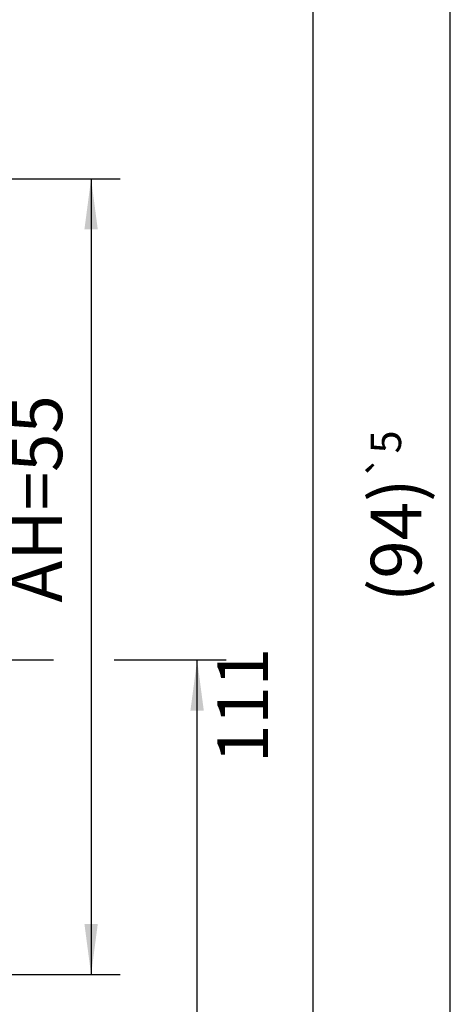
# Model space of a CAD drawing. Units: inches. Extents: x -288 to 297, y 20391 to 20801.
# Drawn here: x 139 to 168, y 20667 to 20735 of the extents above; entities that cross this region are included whole.
import ezdxf

# ---------------------------------------------------------------- set-up
doc = ezdxf.new("R2010")
doc.units = ezdxf.units.IN
doc.layers.add('1', color=7, linetype='Continuous')
doc.styles.add('CONVERTER_11', font='txt.shx', dxfattribs={"width": 0.9})
doc.dimstyles.new('ME10_DIM_33', dxfattribs={"dimtxt": 3.5, "dimasz": 3.5, "dimexe": 2, "dimexo": 0, "dimgap": 2, "dimtad": 1, "dimdsep": 46, "dimtxsty": 'CONVERTER_11', "dimsah": 1, "dimcen": 0.09, "dimclrd": 3, "dimclre": 3, "dimclrt": 4, "dimadec": 0, "dimazin": 0, "dimtfac": 1, "dimtdec": 4, "dimtix": 1, "dimtmove": 0, "dimatfit": 3, "dimfxl": 1, "dimtolj": 1, "dimtzin": 0, "dimarcsym": 0})
doc.dimstyles.new('ME10_DIM_40', dxfattribs={"dimtxt": 3.5, "dimasz": 3.5, "dimexe": 2, "dimexo": 0, "dimgap": 2, "dimtad": 1, "dimdsep": 46, "dimtxsty": 'CONVERTER_11', "dimsah": 1, "dimcen": 0.09, "dimclrd": 3, "dimclre": 3, "dimclrt": 4, "dimadec": 0, "dimazin": 0, "dimtfac": 1, "dimtdec": 4, "dimtix": 1, "dimtmove": 0, "dimatfit": 3, "dimfxl": 1, "dimtolj": 1, "dimtzin": 0, "dimarcsym": 0})
doc.dimstyles.new('ME10_DIM_44', dxfattribs={"dimtxt": 3.5, "dimasz": 3.5, "dimexe": 2, "dimexo": 0, "dimgap": 2, "dimtad": 1, "dimdsep": 46, "dimtxsty": 'CONVERTER_11', "dimsah": 1, "dimcen": 0.09, "dimclrd": 3, "dimclre": 3, "dimclrt": 4, "dimadec": 0, "dimazin": 0, "dimtol": 1, "dimtp": 5, "dimtm": 5, "dimtfac": 0.6, "dimtdec": 0, "dimtix": 1, "dimtmove": 0, "dimatfit": 3, "dimfxl": 1, "dimtolj": 1, "dimtzin": 0, "dimarcsym": 0})
doc.dimstyles.new('ME10_DIM_53', dxfattribs={"dimtxt": 3.5, "dimasz": 3.5, "dimexe": 2, "dimexo": 0, "dimgap": 2, "dimtad": 1, "dimdsep": 46, "dimtxsty": 'CONVERTER_11', "dimsah": 1, "dimcen": 0.09, "dimclrd": 3, "dimclre": 3, "dimclrt": 4, "dimadec": 0, "dimazin": 0, "dimtfac": 1, "dimtdec": 4, "dimtix": 1, "dimtmove": 0, "dimatfit": 3, "dimfxl": 1, "dimtolj": 1, "dimtzin": 0, "dimarcsym": 0})

# ---------------------------------------------------------------- blocks, each defined once
blk = doc.blocks.new('*D245')
at = {"layer": '1', "color": 3, "linetype": 'Continuous'}
for p, q in [((119.63, 20724.435), (145.588, 20724.435)), ((143.588, 20724.435), (143.588, 20669.435)), ((119.63, 20669.435), (130.483, 20669.435)), ((137.973, 20669.435), (145.588, 20669.435))]:
    blk.add_line(p, q, dxfattribs=at)
at = {"layer": '1', "color": 3}
for points in [[(144.049, 20720.935), (143.127, 20720.935), (143.588, 20724.435)], [(143.127, 20672.935), (144.049, 20672.935), (143.588, 20669.435)]]:
    blk.add_solid(points, dxfattribs=at)
at = {"layer": '1', "color": 4, "insert": (141.588, 20695.143), "char_height": 3.5, "attachment_point": 7, "rotation": 90, "line_spacing_factor": 0.60024, "style": 'CONVERTER_11'}
blk.add_mtext('\\C4;AH=\\C4;55', dxfattribs=at)
blk = doc.blocks.new('*D252')
at = {"layer": '1', "color": 3, "linetype": 'Continuous'}
for p, q in [((104.63, 20691.185), (135.389, 20691.185)), ((137.751, 20691.185), (141, 20691.185)), ((145.186, 20691.185), (152.916, 20691.185)), ((150.916, 20631.185), (150.916, 20691.185)), ((128.63, 20631.185), (152.916, 20631.185))]:
    blk.add_line(p, q, dxfattribs=at)
at = {"layer": '1', "color": 3}
for points in [[(151.377, 20687.685), (150.455, 20687.685), (150.916, 20691.185)], [(150.455, 20634.685), (151.377, 20634.685), (150.916, 20631.185)]]:
    blk.add_solid(points, dxfattribs=at)
at = {"layer": '1', "color": 4, "insert": (148.916, 20659.288), "char_height": 3.5, "attachment_point": 7, "rotation": 90, "line_spacing_factor": 0.60024, "style": 'CONVERTER_11'}
blk.add_mtext('60', dxfattribs=at)
blk = doc.blocks.new('*D256')
at = {"layer": '1', "color": 3, "linetype": 'Continuous'}
for p, q in [((75.13, 20751.185), (170.416, 20751.185)), ((168.416, 20657.185), (168.416, 20751.185)), ((112.13, 20657.185), (149.045, 20657.185)), ((152.547, 20657.185), (157.58, 20657.185)), ((160.425, 20657.185), (170.416, 20657.185))]:
    blk.add_line(p, q, dxfattribs=at)
at = {"layer": '1', "color": 3}
for points in [[(168.877, 20747.685), (167.955, 20747.685), (168.416, 20751.185)], [(167.955, 20660.685), (168.877, 20660.685), (168.416, 20657.185)]]:
    blk.add_solid(points, dxfattribs=at)
at = {"layer": '1', "color": 4, "insert": (166.416, 20695.184), "char_height": 3.5, "attachment_point": 7, "rotation": 90, "line_spacing_factor": 0.60024, "style": 'CONVERTER_11'}
blk.add_mtext('\\C4;\\C4;\\C4;(94)\\C4;\\H2.1;{\\Fgdt;`}5\\C4;', dxfattribs=at)
blk = doc.blocks.new('*D265')
at = {"layer": '1', "color": 3, "linetype": 'Continuous'}
for p, q in [((127.864, 20742.185), (160.916, 20742.185)), ((158.916, 20742.185), (158.916, 20631.185)), ((128.63, 20631.185), (160.916, 20631.185))]:
    blk.add_line(p, q, dxfattribs=at)
at = {"layer": '1', "color": 3}
for points in [[(159.377, 20738.685), (158.455, 20738.685), (158.916, 20742.185)], [(158.455, 20634.685), (159.377, 20634.685), (158.916, 20631.185)]]:
    blk.add_solid(points, dxfattribs=at)
at = {"layer": '1', "color": 4, "insert": (156.916, 20684.06), "char_height": 3.5, "attachment_point": 7, "rotation": 90, "line_spacing_factor": 0.60024, "style": 'CONVERTER_11'}
blk.add_mtext('111', dxfattribs=at)
blk = doc.blocks.new('_01_01', base_point=(162.656, 21727.064))
at = {"layer": '1'}
dim = blk.add_linear_dim(base=(168.416, 20657.185), p1=(75.13, 20751.185), p2=(112.13, 20657.185), angle=90, text='(94)', dimstyle='ME10_DIM_44', override={"dimpost": '<>'}, dxfattribs=at)
dim.commit()
dim.dimension.update_dxf_attribs({"geometry": '*D256', "text_midpoint": (164.666, 20701.624), "text_rotation": 90})
for base, p1, p2, dimstyle, picture, middle in [((158.916, 20742.185), (128.63, 20631.185), (127.864, 20742.185), 'ME10_DIM_53', '*D265', (155.166, 20686.685)), ((150.916, 20631.185), (104.63, 20691.185), (128.63, 20631.185), 'ME10_DIM_40', '*D252', (147.166, 20661.913))]:
    dim = blk.add_linear_dim(base=base, p1=p1, p2=p2, angle=90, dimstyle=dimstyle, dxfattribs=at)
    dim.commit()
    dim.dimension.update_dxf_attribs({"geometry": picture, "text_midpoint": middle, "text_rotation": 90})
dim = blk.add_linear_dim(base=(143.588, 20724.435), p1=(119.63, 20669.435), p2=(119.63, 20724.435), angle=90, dimstyle='ME10_DIM_33', override={"dimpost": 'AH=<>'}, dxfattribs=at)
dim.commit()
dim.dimension.update_dxf_attribs({"geometry": '*D245', "text_midpoint": (139.838, 20700.953), "text_rotation": 90})

msp = doc.modelspace()

# ---------------------------------------------------------------- block references
msp.add_blockref('_01_01', (162.656, 21727.064))

doc.saveas('drawing.dxf')
